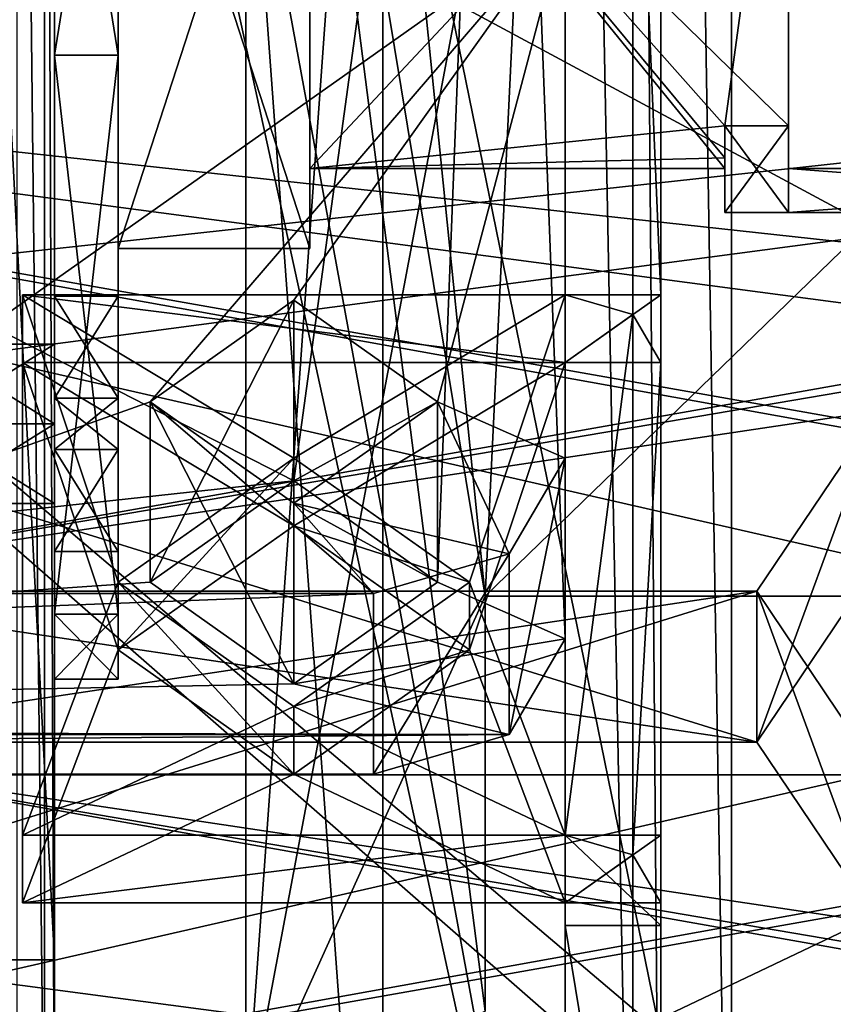
# Model space of a CAD drawing. Units: millimetres. Extents: x -103 to 202, y -96 to 274.
# Drawn here: x 31 to 44, y -63 to -47 of the extents above; entities that cross this region are included whole.
import ezdxf

# ---------------------------------------------------------------- set-up
doc = ezdxf.new("R2010")
doc.units = ezdxf.units.MM
doc.header["$LTSCALE"] = 33.374815
for name, color, linetype in [('5468', 7, 'CONTINUOUS'), ('5469', 7, 'CONTINUOUS'), ('5489', 7, 'CONTINUOUS'), ('5503', 7, 'CONTINUOUS'), ('5504', 7, 'CONTINUOUS'), ('5944', 7, 'CONTINUOUS'), ('5945', 7, 'CONTINUOUS'), ('6512', 7, 'CONTINUOUS'), ('6513', 7, 'CONTINUOUS'), ('6545', 7, 'CONTINUOUS'), ('6546', 7, 'CONTINUOUS'), ('6548', 7, 'CONTINUOUS'), ('6550', 7, 'CONTINUOUS'), ('6558', 7, 'CONTINUOUS'), ('6559', 7, 'CONTINUOUS'), ('6560', 7, 'CONTINUOUS'), ('6561', 7, 'CONTINUOUS'), ('6562', 7, 'CONTINUOUS'), ('6563', 7, 'CONTINUOUS'), ('6564', 7, 'CONTINUOUS'), ('6576', 7, 'CONTINUOUS'), ('6577', 7, 'CONTINUOUS'), ('6589', 7, 'CONTINUOUS'), ('6595', 7, 'CONTINUOUS'), ('6596', 7, 'CONTINUOUS'), ('6597', 7, 'CONTINUOUS'), ('7093', 7, 'CONTINUOUS'), ('7094', 7, 'CONTINUOUS'), ('7097', 7, 'CONTINUOUS'), ('7098', 7, 'CONTINUOUS'), ('7105', 7, 'CONTINUOUS'), ('7112', 7, 'CONTINUOUS'), ('7113', 7, 'CONTINUOUS'), ('7123', 7, 'CONTINUOUS'), ('7124', 7, 'CONTINUOUS'), ('718', 7, 'CONTINUOUS'), ('719', 7, 'CONTINUOUS'), ('7397', 7, 'CONTINUOUS'), ('7478', 7, 'CONTINUOUS'), ('748', 7, 'CONTINUOUS'), ('7488', 7, 'CONTINUOUS'), ('7497', 7, 'CONTINUOUS'), ('7509', 7, 'CONTINUOUS'), ('755', 7, 'CONTINUOUS'), ('756', 7, 'CONTINUOUS'), ('8144', 7, 'CONTINUOUS'), ('8146', 7, 'CONTINUOUS'), ('8196', 7, 'CONTINUOUS'), ('8197', 7, 'CONTINUOUS'), ('838', 7, 'CONTINUOUS'), ('839', 7, 'CONTINUOUS'), ('852', 7, 'CONTINUOUS'), ('853', 7, 'CONTINUOUS'), ('864', 7, 'CONTINUOUS'), ('875', 7, 'CONTINUOUS'), ('880', 7, 'CONTINUOUS'), ('881', 7, 'CONTINUOUS'), ('882', 7, 'CONTINUOUS'), ('883', 7, 'CONTINUOUS'), ('884', 7, 'CONTINUOUS'), ('885', 7, 'CONTINUOUS'), ('886', 7, 'CONTINUOUS'), ('887', 7, 'CONTINUOUS'), ('888', 7, 'CONTINUOUS'), ('889', 7, 'CONTINUOUS'), ('890', 7, 'CONTINUOUS'), ('891', 7, 'CONTINUOUS'), ('892', 7, 'CONTINUOUS'), ('896', 7, 'CONTINUOUS'), ('899', 7, 'CONTINUOUS'), ('900', 7, 'CONTINUOUS'), ('901', 7, 'CONTINUOUS'), ('902', 7, 'CONTINUOUS'), ('906', 7, 'CONTINUOUS'), ('908', 7, 'CONTINUOUS'), ('913', 7, 'CONTINUOUS'), ('914', 7, 'CONTINUOUS'), ('915', 7, 'CONTINUOUS'), ('916', 7, 'CONTINUOUS')]:
    doc.layers.add(name, color=color, linetype=linetype)

msp = doc.modelspace()

# ---------------------------------------------------------------- linework, layer by layer
at = {"layer": '5468', "color": 7, "linetype": 'Continuous'}
for points in [[(13.036, -72, -66.639), (37.147, -72, -69.579), (13.036, 258, -66.639), (13.036, -72, -66.639)], [(37.147, -72, -69.579), (37.147, 258, -69.579), (13.036, 258, -66.639), (37.147, -72, -69.579)]]:
    msp.add_3dface(points, dxfattribs=at)
at = {"layer": '5469', "color": 7, "linetype": 'Continuous'}
for points in [[(19.429, -72, -71.245), (19.429, 258, -71.245), (49.5, 258, -73.457), (19.429, -72, -71.245)], [(49.5, -72, -73.457), (19.429, -72, -71.245), (49.5, 258, -73.457), (49.5, -72, -73.457)]]:
    msp.add_3dface(points, dxfattribs=at)
at = {"layer": '5489', "color": 7, "linetype": 'Continuous'}
for points in [[(37.147, -72, -69.579), (42.608, -72, -68.343), (37.147, 258, -69.579), (37.147, -72, -69.579)], [(42.608, -72, -68.343), (42.608, 258, -68.343), (37.147, 258, -69.579), (42.608, -72, -68.343)], [(42.608, -72, -68.343), (46.549, -72, -64.365), (42.608, 258, -68.343), (42.608, -72, -68.343)], [(46.549, -72, -64.365), (46.549, 258, -64.365), (42.608, 258, -68.343), (46.549, -72, -64.365)]]:
    msp.add_3dface(points, dxfattribs=at)
at = {"layer": '5503', "color": 7, "linetype": 'Continuous'}
for points in [[(-3.99, -70.5, 118.375), (-23.99, 258, 118.375), (43.01, -70.5, 118.375), (-3.99, -70.5, 118.375)], [(43.01, -70.5, 118.375), (-23.99, 258, 118.375), (54.51, -70.5, 118.375), (43.01, -70.5, 118.375)], [(54.51, -70.5, 118.375), (-23.99, 258, 118.375), (7.41, 167, 118.375), (54.51, -70.5, 118.375)], [(103.01, -70.5, 118.375), (54.51, -70.5, 118.375), (7.41, 167, 118.375), (103.01, -70.5, 118.375)], [(103.01, -70.5, 118.375), (7.41, 167, 118.375), (9.51, 164.9, 118.375), (103.01, -70.5, 118.375)], [(123.01, -72, 118.375), (103.01, -70.5, 118.375), (9.51, 164.9, 118.375), (123.01, -72, 118.375)], [(123.01, -72, 118.375), (9.51, 164.9, 118.375), (89.51, 164.9, 118.375), (123.01, -72, 118.375)]]:
    msp.add_3dface(points, dxfattribs=at)
at = {"layer": '5504', "color": 7, "linetype": 'Continuous'}
for points in [[(123.01, 258, 119.875), (43.01, -70.5, 119.875), (54.51, -70.5, 119.875), (123.01, 258, 119.875)], [(43.01, -70.5, 119.875), (123.01, 258, 119.875), (91.61, 167, 119.875), (43.01, -70.5, 119.875)], [(-3.99, -70.5, 119.875), (43.01, -70.5, 119.875), (91.61, 167, 119.875), (-3.99, -70.5, 119.875)], [(-3.99, -70.5, 119.875), (91.61, 167, 119.875), (89.51, 164.9, 119.875), (-3.99, -70.5, 119.875)], [(-23.99, -72, 119.875), (-3.99, -70.5, 119.875), (89.51, 164.9, 119.875), (-23.99, -72, 119.875)], [(9.51, 164.9, 119.875), (-23.99, -72, 119.875), (89.51, 164.9, 119.875), (9.51, 164.9, 119.875)]]:
    msp.add_3dface(points, dxfattribs=at)
at = {"layer": '5944', "color": 7, "linetype": 'Continuous'}
for points in [[(50.3, -72, -46.5), (-28.8, -72, -46.5), (-5, -23.6, -46.5), (50.3, -72, -46.5)], [(50.3, -70.5, -46.5), (50.3, -72, -46.5), (-5, -23.6, -46.5), (50.3, -70.5, -46.5)], [(82.1, -70.5, -46.5), (50.3, -70.5, -46.5), (-5, -23.6, -46.5), (82.1, -70.5, -46.5)], [(127.8, -72, -46.5), (82.1, -70.5, -46.5), (-5, -23.6, -46.5), (127.8, -72, -46.5)], [(127.8, -72, -46.5), (-5, -23.6, -46.5), (70, -23.6, -46.5), (127.8, -72, -46.5)]]:
    msp.add_3dface(points, dxfattribs=at)
at = {"layer": '5945', "color": 7, "linetype": 'Continuous'}
for points in [[(-28.8, -72, -45), (50.3, -70.5, -45), (70, -23.6, -45), (-28.8, -72, -45)], [(-5, -23.6, -45), (-28.8, -72, -45), (70, -23.6, -45), (-5, -23.6, -45)]]:
    msp.add_3dface(points, dxfattribs=at)
at = {"layer": '6512', "color": 7, "linetype": 'Continuous'}
for points in [[(28, -15.5, 107), (-7, -70.5, 107), (40, -70.5, 107), (28, -15.5, 107)], [(30, -16.121, 107), (28, -15.5, 107), (40, -70.5, 107), (30, -16.121, 107)], [(40, -16.121, 107), (30, -16.121, 107), (40, -70.5, 107), (40, -16.121, 107)]]:
    msp.add_3dface(points, dxfattribs=at)
at = {"layer": '6513', "color": 7, "linetype": 'Continuous'}
for points in [[(40, -16.121, 105.5), (40, -70.5, 105.5), (-7, -70.5, 105.5), (40, -16.121, 105.5)], [(30, -16.121, 105.5), (40, -16.121, 105.5), (-7, -70.5, 105.5), (30, -16.121, 105.5)]]:
    msp.add_3dface(points, dxfattribs=at)
at = {"layer": '6545', "color": 7, "linetype": 'Continuous'}
for points in [[(41.5, -70.5, 105.5), (41.5, -70.5, 47), (41.5, -16.121, 105.5), (41.5, -70.5, 105.5)], [(41.5, -16.121, 105.5), (41.5, -70.5, 47), (41.5, -16.121, 92.237), (41.5, -16.121, 105.5)], [(41.5, -16.121, 92.237), (41.5, -70.5, 47), (41.5, -52.537, 57.942), (41.5, -16.121, 92.237)], [(41.5, -51.477, 56.881), (41.5, -16.121, 92.237), (41.5, -52.537, 57.942), (41.5, -51.477, 56.881)], [(41.5, -52.537, 57.942), (41.5, -70.5, 47), (41.5, -61.004, 49.475), (41.5, -52.537, 57.942)], [(41.5, -61.004, 49.475), (41.5, -70.5, 47), (41.5, -59.944, 48.414), (41.5, -61.004, 49.475)], [(41.5, -59.944, 48.414), (41.5, -70.5, 47), (41.5, -61.358, 47), (41.5, -59.944, 48.414)]]:
    msp.add_3dface(points, dxfattribs=at)
at = {"layer": '6546', "color": 7, "linetype": 'Continuous'}
for points in [[(40, -51.477, 56.881), (40, -52.537, 57.942), (40, -16.121, 92.237), (40, -51.477, 56.881)], [(40, -16.121, 92.237), (40, -52.537, 57.942), (40, -70.5, 105.5), (40, -16.121, 92.237)], [(40, -16.121, 105.5), (40, -16.121, 92.237), (40, -70.5, 105.5), (40, -16.121, 105.5)], [(40, -70.5, 105.5), (40, -52.537, 57.942), (40, -61.004, 49.475), (40, -70.5, 105.5)], [(40, -59.944, 48.414), (40, -61.358, 47), (40, -61.004, 49.475), (40, -59.944, 48.414)], [(40, -61.358, 47), (40, -70.5, 105.5), (40, -61.004, 49.475), (40, -61.358, 47)], [(40, -70.5, 47), (40, -70.5, 105.5), (40, -61.358, 47), (40, -70.5, 47)]]:
    msp.add_3dface(points, dxfattribs=at)
at = {"layer": '6548', "color": 7, "linetype": 'Continuous'}
for points in [[(41.5, -61.358, 47), (41.5, -70.5, 47), (40, -61.358, 47), (41.5, -61.358, 47)], [(41.5, -70.5, 47), (40, -70.5, 47), (40, -61.358, 47), (41.5, -70.5, 47)]]:
    msp.add_3dface(points, dxfattribs=at)
at = {"layer": '6550', "color": 7, "linetype": 'Continuous'}
for points in [[(41.5, -16.121, 92.237), (41.5, -51.477, 56.881), (40, -16.121, 92.237), (41.5, -16.121, 92.237)], [(41.5, -51.477, 56.881), (40, -51.477, 56.881), (40, -16.121, 92.237), (41.5, -51.477, 56.881)], [(41.5, -59.944, 48.414), (41.5, -61.358, 47), (40, -59.944, 48.414), (41.5, -59.944, 48.414)], [(41.5, -61.358, 47), (40, -61.358, 47), (40, -59.944, 48.414), (41.5, -61.358, 47)]]:
    msp.add_3dface(points, dxfattribs=at)
at = {"layer": '6558', "color": 7, "linetype": 'Continuous'}
for points in [[(41.5, -61.004, 49.475), (41.5, -59.944, 48.414), (40, -61.004, 49.475), (41.5, -61.004, 49.475)], [(41.5, -59.944, 48.414), (40, -59.944, 48.414), (40, -61.004, 49.475), (41.5, -59.944, 48.414)]]:
    msp.add_3dface(points, dxfattribs=at)
at = {"layer": '6559', "color": 7, "linetype": 'Continuous'}
for points in [[(41.5, -51.477, 56.881), (41.5, -52.537, 57.942), (40, -52.537, 57.942), (41.5, -51.477, 56.881)], [(41.5, -51.477, 56.881), (40, -52.537, 57.942), (40, -51.477, 56.881), (41.5, -51.477, 56.881)]]:
    msp.add_3dface(points, dxfattribs=at)
at = {"layer": '6560', "color": 7, "linetype": 'Continuous'}
for points in [[(31.5, -51.477, 56.881), (40, -51.477, 56.881), (35.75, -54.037, 54.321), (31.5, -51.477, 56.881)], [(31.5, -59.944, 48.414), (31.5, -51.477, 56.881), (33, -55.982, 52.376), (31.5, -59.944, 48.414)], [(31.5, -51.477, 56.881), (35.75, -54.037, 54.321), (33, -55.982, 52.376), (31.5, -51.477, 56.881)], [(35.75, -54.037, 54.321), (40, -51.477, 56.881), (38.5, -55.982, 52.376), (35.75, -54.037, 54.321)], [(40, -51.477, 56.881), (40, -59.944, 48.414), (38.5, -55.982, 52.376), (40, -51.477, 56.881)], [(35.75, -57.926, 50.431), (31.5, -59.944, 48.414), (33, -55.982, 52.376), (35.75, -57.926, 50.431)], [(38.5, -55.982, 52.376), (40, -59.944, 48.414), (35.75, -57.926, 50.431), (38.5, -55.982, 52.376)], [(40, -59.944, 48.414), (31.5, -59.944, 48.414), (35.75, -57.926, 50.431), (40, -59.944, 48.414)]]:
    msp.add_3dface(points, dxfattribs=at)
at = {"layer": '6561', "color": 7, "linetype": 'Continuous'}
for points in [[(40, -52.537, 57.942), (31.5, -52.537, 57.942), (35.75, -55.098, 55.381), (40, -52.537, 57.942)], [(31.5, -52.537, 57.942), (31.5, -61.004, 49.475), (33, -57.043, 53.437), (31.5, -52.537, 57.942)], [(35.75, -55.098, 55.381), (31.5, -52.537, 57.942), (33, -57.043, 53.437), (35.75, -55.098, 55.381)], [(40, -52.537, 57.942), (35.75, -55.098, 55.381), (38.5, -57.043, 53.437), (40, -52.537, 57.942)], [(40, -61.004, 49.475), (40, -52.537, 57.942), (38.5, -57.043, 53.437), (40, -61.004, 49.475)], [(33, -57.043, 53.437), (31.5, -61.004, 49.475), (35.75, -58.987, 51.492), (33, -57.043, 53.437)], [(35.75, -58.987, 51.492), (40, -61.004, 49.475), (38.5, -57.043, 53.437), (35.75, -58.987, 51.492)], [(31.5, -61.004, 49.475), (40, -61.004, 49.475), (35.75, -58.987, 51.492), (31.5, -61.004, 49.475)]]:
    msp.add_3dface(points, dxfattribs=at)
at = {"layer": '6562', "color": 7, "linetype": 'Continuous'}
for points in [[(40, -59.944, 48.414), (40, -61.004, 49.475), (31.5, -61.004, 49.475), (40, -59.944, 48.414)], [(31.5, -59.944, 48.414), (40, -59.944, 48.414), (31.5, -61.004, 49.475), (31.5, -59.944, 48.414)]]:
    msp.add_3dface(points, dxfattribs=at)
at = {"layer": '6563', "color": 7, "linetype": 'Continuous'}
for points in [[(40, -52.537, 57.942), (40, -51.477, 56.881), (31.5, -51.477, 56.881), (40, -52.537, 57.942)], [(40, -52.537, 57.942), (31.5, -51.477, 56.881), (31.5, -52.537, 57.942), (40, -52.537, 57.942)]]:
    msp.add_3dface(points, dxfattribs=at)
at = {"layer": '6564', "color": 7, "linetype": 'Continuous'}
for points in [[(31.5, -51.477, 56.881), (31.5, -59.944, 48.414), (31.5, -52.537, 57.942), (31.5, -51.477, 56.881)], [(31.5, -59.944, 48.414), (31.5, -61.004, 49.475), (31.5, -52.537, 57.942), (31.5, -59.944, 48.414)]]:
    msp.add_3dface(points, dxfattribs=at)
at = {"layer": '6576', "color": 7, "linetype": 'Continuous'}
for points in [[(33, -55.982, 52.376), (35.75, -54.037, 54.321), (33, -57.043, 53.437), (33, -55.982, 52.376)], [(35.75, -54.037, 54.321), (35.75, -55.098, 55.381), (33, -57.043, 53.437), (35.75, -54.037, 54.321)], [(35.75, -57.926, 50.431), (33, -55.982, 52.376), (35.75, -58.987, 51.492), (35.75, -57.926, 50.431)], [(33, -55.982, 52.376), (33, -57.043, 53.437), (35.75, -58.987, 51.492), (33, -55.982, 52.376)]]:
    msp.add_3dface(points, dxfattribs=at)
at = {"layer": '6577', "color": 7, "linetype": 'Continuous'}
for points in [[(35.75, -54.037, 54.321), (38.5, -55.982, 52.376), (35.75, -55.098, 55.381), (35.75, -54.037, 54.321)], [(35.75, -55.098, 55.381), (38.5, -55.982, 52.376), (38.5, -57.043, 53.437), (35.75, -55.098, 55.381)], [(38.5, -55.982, 52.376), (35.75, -57.926, 50.431), (38.5, -57.043, 53.437), (38.5, -55.982, 52.376)], [(35.75, -57.926, 50.431), (35.75, -58.987, 51.492), (38.5, -57.043, 53.437), (35.75, -57.926, 50.431)]]:
    msp.add_3dface(points, dxfattribs=at)
at = {"layer": '6589', "color": 7, "linetype": 'Continuous'}
for points in [[(40, -16.121, 107), (40, -70.5, 107), (41.061, -70.5, 106.561), (40, -16.121, 107)], [(40, -16.121, 107), (41.061, -70.5, 106.561), (41.061, -16.121, 106.561), (40, -16.121, 107)], [(41.5, -70.5, 105.5), (41.5, -16.121, 105.5), (41.061, -16.121, 106.561), (41.5, -70.5, 105.5)], [(41.061, -70.5, 106.561), (41.5, -70.5, 105.5), (41.061, -16.121, 106.561), (41.061, -70.5, 106.561)]]:
    msp.add_3dface(points, dxfattribs=at)
at = {"layer": '6595', "color": 7, "linetype": 'Continuous'}
for points in [[(40, -59.944, 48.414), (40, -51.477, 56.881), (41.061, -51.787, 57.192), (40, -59.944, 48.414)], [(41.061, -60.254, 48.725), (40, -59.944, 48.414), (41.061, -51.787, 57.192), (41.061, -60.254, 48.725)], [(41.5, -52.537, 57.942), (41.061, -60.254, 48.725), (41.061, -51.787, 57.192), (41.5, -52.537, 57.942)], [(41.5, -52.537, 57.942), (41.5, -61.004, 49.475), (41.061, -60.254, 48.725), (41.5, -52.537, 57.942)]]:
    msp.add_3dface(points, dxfattribs=at)
at = {"layer": '6596', "color": 7, "linetype": 'Continuous'}
for points in [[(40, -61.004, 49.475), (40, -59.944, 48.414), (41.061, -60.254, 48.725), (40, -61.004, 49.475)], [(41.5, -61.004, 49.475), (40, -61.004, 49.475), (41.061, -60.254, 48.725), (41.5, -61.004, 49.475)]]:
    msp.add_3dface(points, dxfattribs=at)
at = {"layer": '6597', "color": 7, "linetype": 'Continuous'}
for points in [[(40, -51.477, 56.881), (40, -52.537, 57.942), (41.061, -51.787, 57.192), (40, -51.477, 56.881)], [(40, -52.537, 57.942), (41.5, -52.537, 57.942), (41.061, -51.787, 57.192), (40, -52.537, 57.942)]]:
    msp.add_3dface(points, dxfattribs=at)
at = {"layer": '7093', "color": 7, "linetype": 'Continuous'}
for points in [[(40, -4.54, 103.818), (39, -30.703, 77.655), (40, -56.866, 51.492), (40, -4.54, 103.818)], [(39, -30.703, 77.655), (27.577, -50.203, 58.155), (35.75, -54.391, 53.967), (39, -30.703, 77.655)], [(38, -55.982, 52.376), (39, -30.703, 77.655), (35.75, -54.391, 53.967), (38, -55.982, 52.376)], [(39, -30.703, 77.655), (38, -55.982, 52.376), (40, -56.866, 51.492), (39, -30.703, 77.655)], [(27.577, -50.203, 58.155), (0, -58.28, 50.078), (35.75, -54.391, 53.967), (27.577, -50.203, 58.155)], [(35.75, -54.391, 53.967), (0, -58.28, 50.078), (33.5, -55.982, 52.376), (35.75, -54.391, 53.967)], [(33.5, -55.982, 52.376), (0, -58.28, 50.078), (35.75, -57.573, 50.785), (33.5, -55.982, 52.376)], [(38, -55.982, 52.376), (35.75, -57.573, 50.785), (40, -56.866, 51.492), (38, -55.982, 52.376)], [(40, -56.866, 51.492), (35.75, -57.573, 50.785), (39.122, -58.366, 49.992), (40, -56.866, 51.492)], [(35.75, -57.573, 50.785), (0, -58.28, 50.078), (39.122, -58.366, 49.992), (35.75, -57.573, 50.785)], [(39.122, -58.366, 49.992), (0, -58.28, 50.078), (-39.121, -58.366, 49.992), (39.122, -58.366, 49.992)], [(-37, -58.987, 49.371), (39.122, -58.366, 49.992), (-39.121, -58.366, 49.992), (-37, -58.987, 49.371)], [(37, -58.987, 49.371), (39.122, -58.366, 49.992), (-37, -58.987, 49.371), (37, -58.987, 49.371)]]:
    msp.add_3dface(points, dxfattribs=at)
at = {"layer": '7094', "color": 7, "linetype": 'Continuous'}
msp.add_3dface([(27.577, -50.203, 58.155), (39, -30.703, 77.655), (28.59, -33.055, 42.493), (27.577, -50.203, 58.155)], dxfattribs=at)
at = {"layer": '7097', "color": 7, "linetype": 'Continuous'}
for points in [[(37, -58.987, 49.371), (-37, -58.987, 49.371), (37, -56.159, 46.542), (37, -58.987, 49.371)], [(37, -56.159, 46.542), (-37, -58.987, 49.371), (25.054, -56.159, 46.542), (37, -56.159, 46.542)]]:
    msp.add_3dface(points, dxfattribs=at)
at = {"layer": '7098', "color": 7, "linetype": 'Continuous'}
for points in [[(40, -4.54, 103.818), (40, -56.866, 51.492), (40, -1.711, 100.99), (40, -4.54, 103.818)], [(40, -1.711, 100.99), (40, -56.866, 51.492), (40, -10.833, 91.868), (40, -1.711, 100.99)], [(40, -56.866, 51.492), (40, -45.59, 57.111), (40, -10.833, 91.868), (40, -56.866, 51.492)], [(40, -45.59, 57.111), (40, -56.866, 51.492), (40, -54.037, 48.664), (40, -45.59, 57.111)]]:
    msp.add_3dface(points, dxfattribs=at)
at = {"layer": '7105', "color": 7, "linetype": 'Continuous'}
for points in [[(40, -54.037, 48.664), (39.122, -58.366, 49.992), (39.121, -55.537, 47.164), (40, -54.037, 48.664)], [(40, -56.866, 51.492), (39.122, -58.366, 49.992), (40, -54.037, 48.664), (40, -56.866, 51.492)], [(39.122, -58.366, 49.992), (37, -58.987, 49.371), (39.121, -55.537, 47.164), (39.122, -58.366, 49.992)], [(37, -58.987, 49.371), (37, -56.159, 46.542), (39.121, -55.537, 47.164), (37, -58.987, 49.371)]]:
    msp.add_3dface(points, dxfattribs=at)
at = {"layer": '7112', "color": 7, "linetype": 'Continuous'}
for points in [[(35.75, -54.391, 53.967), (33.5, -55.982, 52.376), (35.75, -51.563, 51.138), (35.75, -54.391, 53.967)], [(35.75, -51.563, 51.138), (33.5, -55.982, 52.376), (33.5, -53.153, 49.548), (35.75, -51.563, 51.138)], [(38, -53.153, 49.548), (35.75, -54.391, 53.967), (35.75, -51.563, 51.138), (38, -53.153, 49.548)], [(38, -55.982, 52.376), (35.75, -54.391, 53.967), (38, -53.153, 49.548), (38, -55.982, 52.376)]]:
    msp.add_3dface(points, dxfattribs=at)
at = {"layer": '7113', "color": 7, "linetype": 'Continuous'}
for points in [[(33.5, -55.982, 52.376), (35.75, -57.573, 50.785), (33.5, -53.153, 49.548), (33.5, -55.982, 52.376)], [(33.5, -53.153, 49.548), (35.75, -57.573, 50.785), (35.75, -54.744, 47.957), (33.5, -53.153, 49.548)], [(38, -55.982, 52.376), (38, -53.153, 49.548), (35.75, -54.744, 47.957), (38, -55.982, 52.376)], [(35.75, -57.573, 50.785), (38, -55.982, 52.376), (35.75, -54.744, 47.957), (35.75, -57.573, 50.785)]]:
    msp.add_3dface(points, dxfattribs=at)
at = {"layer": '7123', "color": 7, "linetype": 'Continuous'}
for points in [[(25.054, -56.159, 46.542), (25.054, -44.138, 34.522), (40, -33.569, 45.09), (25.054, -56.159, 46.542)], [(25.054, -56.159, 46.542), (40, -33.569, 45.09), (40, -45.59, 57.111), (25.054, -56.159, 46.542)]]:
    msp.add_3dface(points, dxfattribs=at)
at = {"layer": '7124', "color": 7, "linetype": 'Continuous'}
for points in [[(25.054, -56.159, 46.542), (40, -45.59, 57.111), (33.5, -53.153, 49.548), (25.054, -56.159, 46.542)], [(40, -45.59, 57.111), (35.75, -51.563, 51.138), (33.5, -53.153, 49.548), (40, -45.59, 57.111)], [(40, -45.59, 57.111), (38, -53.153, 49.548), (35.75, -51.563, 51.138), (40, -45.59, 57.111)], [(40, -45.59, 57.111), (40, -54.037, 48.664), (38, -53.153, 49.548), (40, -45.59, 57.111)], [(37, -56.159, 46.542), (25.054, -56.159, 46.542), (33.5, -53.153, 49.548), (37, -56.159, 46.542)], [(37, -56.159, 46.542), (33.5, -53.153, 49.548), (35.75, -54.744, 47.957), (37, -56.159, 46.542)], [(35.75, -54.744, 47.957), (38, -53.153, 49.548), (39.121, -55.537, 47.164), (35.75, -54.744, 47.957)], [(38, -53.153, 49.548), (40, -54.037, 48.664), (39.121, -55.537, 47.164), (38, -53.153, 49.548)], [(37, -56.159, 46.542), (35.75, -54.744, 47.957), (39.121, -55.537, 47.164), (37, -56.159, 46.542)]]:
    msp.add_3dface(points, dxfattribs=at)
at = {"layer": '718', "color": 7, "linetype": 'Continuous'}
for points in [[(36.9, -38, -9), (38.75, -56.2, -9), (35, -33.5, -9), (36.9, -38, -9)], [(38.75, -56.2, -9), (38.75, -62.7, -9), (35, -33.5, -9), (38.75, -56.2, -9)], [(35, -33.5, -9), (38.75, -62.7, -9), (35, -64.5, -9), (35, -33.5, -9)], [(36.9, -38, -9), (39.5, -40.6, -9), (53.25, -56.2, -9), (36.9, -38, -9)], [(36.9, -38, -9), (53.25, -56.2, -9), (38.75, -56.2, -9), (36.9, -38, -9)], [(53.25, -56.2, -9), (39.5, -40.6, -9), (57, -38.5, -9), (53.25, -56.2, -9)]]:
    msp.add_3dface(points, dxfattribs=at)
at = {"layer": '719', "color": 7, "linetype": 'Continuous'}
for points in [[(35, -64.5, -7.5), (36.9, -38, -7.5), (35, -33.5, -7.5), (35, -64.5, -7.5)], [(39.5, -40.6, -7.5), (36.9, -38, -7.5), (35, -64.5, -7.5), (39.5, -40.6, -7.5)], [(57, -38.5, -7.5), (39.5, -40.6, -7.5), (38.75, -56.2, -7.5), (57, -38.5, -7.5)], [(53.25, -56.2, -7.5), (57, -38.5, -7.5), (38.75, -56.2, -7.5), (53.25, -56.2, -7.5)], [(39.5, -40.6, -7.5), (35, -64.5, -7.5), (38.75, -56.2, -7.5), (39.5, -40.6, -7.5)], [(38.75, -56.2, -7.5), (35, -64.5, -7.5), (38.75, -62.7, -7.5), (38.75, -56.2, -7.5)]]:
    msp.add_3dface(points, dxfattribs=at)
at = {"layer": '7397', "color": 7, "linetype": 'Continuous'}
for points in [[(-27.359, -59, 125.99), (126.359, -59, 125.99), (-27.359, -59, 123.89), (-27.359, -59, 125.99)], [(-27.359, -59, 123.89), (126.359, -59, 125.99), (-22.633, -59, 123.89), (-27.359, -59, 123.89)], [(-22.633, -59, 123.89), (126.359, -59, 125.99), (-21.595, -59, 123.599), (-22.633, -59, 123.89)], [(-21.595, -59, 123.599), (126.359, -59, 125.99), (-20.861, -59, 122.815), (-21.595, -59, 123.599)], [(-20.861, -59, 122.815), (126.359, -59, 125.99), (-20.125, -59, 122.03), (-20.861, -59, 122.815)], [(-20.125, -59, 122.03), (126.359, -59, 125.99), (-19.089, -59, 121.74), (-20.125, -59, 122.03)], [(126.359, -59, 125.99), (120.595, -59, 123.599), (-19.089, -59, 121.74), (126.359, -59, 125.99)], [(-19.089, -59, 121.74), (120.595, -59, 123.599), (118.089, -59, 121.74), (-19.089, -59, 121.74)], [(49.5, -59, -77.321), (17.838, -59, -74.914), (49.5, -59, -75.222), (49.5, -59, -77.321)], [(49.5, -59, -75.222), (17.838, -59, -74.914), (18.704, -59, -72.921), (49.5, -59, -75.222)]]:
    msp.add_3dface(points, dxfattribs=at)
at = {"layer": '7478', "color": 7, "linetype": 'Continuous'}
for points in [[(17.838, -59, -74.914), (49.5, -59, -77.321), (18.161, -73.939, -74.171), (17.838, -59, -74.914)], [(18.161, -73.939, -74.171), (49.5, -59, -77.321), (49.5, -73.939, -76.539), (18.161, -73.939, -74.171)]]:
    msp.add_3dface(points, dxfattribs=at)
at = {"layer": '748', "color": 7, "linetype": 'Continuous'}
for points in [[(38.75, -56.2, -9), (53.25, -56.2, -9), (38.75, -56.2, -7.5), (38.75, -56.2, -9)], [(53.25, -56.2, -9), (53.25, -56.2, -7.5), (38.75, -56.2, -7.5), (53.25, -56.2, -9)]]:
    msp.add_3dface(points, dxfattribs=at)
at = {"layer": '7488', "color": 7, "linetype": 'Continuous'}
for points in [[(126.359, -59, 125.99), (-27.359, -59, 125.99), (126.359, -73.939, 125.207), (126.359, -59, 125.99)], [(126.359, -73.939, 125.207), (-27.359, -59, 125.99), (-27.359, -73.939, 125.207), (126.359, -73.939, 125.207)]]:
    msp.add_3dface(points, dxfattribs=at)
at = {"layer": '7497', "color": 7, "linetype": 'Continuous'}
for points in [[(19.016, -73.5, -72.2), (49.5, -73.5, -74.462), (18.704, -59, -72.921), (19.016, -73.5, -72.2)], [(49.5, -73.5, -74.462), (49.5, -59, -75.222), (18.704, -59, -72.921), (49.5, -73.5, -74.462)]]:
    msp.add_3dface(points, dxfattribs=at)
at = {"layer": '7509', "color": 7, "linetype": 'Continuous'}
for points in [[(118.849, -73.5, 120.98), (-19.849, -73.5, 120.98), (118.089, -59, 121.74), (118.849, -73.5, 120.98)], [(-19.849, -73.5, 120.98), (-19.089, -59, 121.74), (118.089, -59, 121.74), (-19.849, -73.5, 120.98)]]:
    msp.add_3dface(points, dxfattribs=at)
at = {"layer": '755', "color": 7, "linetype": 'Continuous'}
for points in [[(38.75, -62.7, -9), (38.75, -56.2, -9), (38.75, -62.7, -7.5), (38.75, -62.7, -9)], [(38.75, -56.2, -9), (38.75, -56.2, -7.5), (38.75, -62.7, -7.5), (38.75, -56.2, -9)]]:
    msp.add_3dface(points, dxfattribs=at)
at = {"layer": '756', "color": 7, "linetype": 'Continuous'}
for points in [[(35, -33.5, -9), (35, -64.5, -9), (35, -33.5, -7.5), (35, -33.5, -9)], [(35, -64.5, -9), (35, -64.5, -7.5), (35, -33.5, -7.5), (35, -64.5, -9)]]:
    msp.add_3dface(points, dxfattribs=at)
at = {"layer": '8144', "color": 7, "linetype": 'Continuous'}
for points in [[(95.608, -46.175, 172.386), (3.392, -46.175, 172.386), (79.5, -54.487, 161.747), (95.608, -46.175, 172.386)], [(49.5, -54.487, 161.747), (3.392, -46.175, 172.386), (44.906, -55.658, 160.249), (49.5, -54.487, 161.747)], [(3.392, -46.175, 172.386), (49.5, -54.487, 161.747), (73, -58.488, 156.626), (3.392, -46.175, 172.386)], [(44.906, -55.658, 160.249), (3.392, -46.175, 172.386), (43, -58.488, 156.626), (44.906, -55.658, 160.249)], [(43, -58.488, 156.626), (3.392, -46.175, 172.386), (24.094, -55.658, 160.249), (43, -58.488, 156.626)], [(79.5, -54.487, 161.747), (3.392, -46.175, 172.386), (74.906, -55.658, 160.249), (79.5, -54.487, 161.747)], [(74.906, -55.658, 160.249), (3.392, -46.175, 172.386), (73, -58.488, 156.626), (74.906, -55.658, 160.249)], [(26, -58.488, 156.626), (43, -58.488, 156.626), (24.094, -55.658, 160.249), (26, -58.488, 156.626)], [(95.608, -70.802, 140.865), (26, -58.488, 156.626), (24.094, -61.319, 153.003), (95.608, -70.802, 140.865)], [(95.608, -70.802, 140.865), (49.5, -62.49, 151.504), (26, -58.488, 156.626), (95.608, -70.802, 140.865)], [(44.906, -61.319, 153.003), (43, -58.488, 156.626), (26, -58.488, 156.626), (44.906, -61.319, 153.003)], [(49.5, -62.49, 151.504), (44.906, -61.319, 153.003), (26, -58.488, 156.626), (49.5, -62.49, 151.504)], [(19.5, -62.49, 151.504), (95.608, -70.802, 140.865), (24.094, -61.319, 153.003), (19.5, -62.49, 151.504)], [(3.392, -70.802, 140.865), (95.608, -70.802, 140.865), (19.5, -62.49, 151.504), (3.392, -70.802, 140.865)]]:
    msp.add_3dface(points, dxfattribs=at)
at = {"layer": '8146', "color": 7, "linetype": 'Continuous'}
for points in [[(3.392, -43.811, 170.539), (95.608, -43.811, 170.539), (19.5, -52.123, 159.9), (3.392, -43.811, 170.539)], [(19.5, -52.123, 159.9), (95.608, -43.811, 170.539), (24.094, -53.294, 158.402), (19.5, -52.123, 159.9)], [(95.608, -43.811, 170.539), (26, -56.124, 154.779), (24.094, -53.294, 158.402), (95.608, -43.811, 170.539)], [(26, -56.124, 154.779), (95.608, -43.811, 170.539), (49.5, -52.123, 159.9), (26, -56.124, 154.779)], [(44.906, -53.294, 158.402), (26, -56.124, 154.779), (49.5, -52.123, 159.9), (44.906, -53.294, 158.402)], [(43, -56.124, 154.779), (26, -56.124, 154.779), (44.906, -53.294, 158.402), (43, -56.124, 154.779)], [(3.392, -68.438, 139.018), (24.094, -58.955, 151.156), (43, -56.124, 154.779), (3.392, -68.438, 139.018)], [(74.906, -58.955, 151.156), (3.392, -68.438, 139.018), (73, -56.124, 154.779), (74.906, -58.955, 151.156)], [(73, -56.124, 154.779), (3.392, -68.438, 139.018), (49.5, -60.126, 149.657), (73, -56.124, 154.779)], [(44.906, -58.955, 151.156), (3.392, -68.438, 139.018), (43, -56.124, 154.779), (44.906, -58.955, 151.156)], [(24.094, -58.955, 151.156), (26, -56.124, 154.779), (43, -56.124, 154.779), (24.094, -58.955, 151.156)], [(79.5, -60.126, 149.657), (3.392, -68.438, 139.018), (74.906, -58.955, 151.156), (79.5, -60.126, 149.657)], [(49.5, -60.126, 149.657), (3.392, -68.438, 139.018), (44.906, -58.955, 151.156), (49.5, -60.126, 149.657)], [(95.608, -68.438, 139.018), (3.392, -68.438, 139.018), (79.5, -60.126, 149.657), (95.608, -68.438, 139.018)]]:
    msp.add_3dface(points, dxfattribs=at)
at = {"layer": '8196', "color": 7, "linetype": 'Continuous'}
for points in [[(44.906, -55.658, 160.249), (43, -58.488, 156.626), (44.906, -53.294, 158.402), (44.906, -55.658, 160.249)], [(43, -58.488, 156.626), (43, -56.124, 154.779), (44.906, -53.294, 158.402), (43, -58.488, 156.626)]]:
    msp.add_3dface(points, dxfattribs=at)
at = {"layer": '8197', "color": 7, "linetype": 'Continuous'}
for points in [[(43, -58.488, 156.626), (44.906, -61.319, 153.003), (43, -56.124, 154.779), (43, -58.488, 156.626)], [(44.906, -61.319, 153.003), (44.906, -58.955, 151.156), (43, -56.124, 154.779), (44.906, -61.319, 153.003)]]:
    msp.add_3dface(points, dxfattribs=at)
at = {"layer": '838', "color": 7, "linetype": 'Continuous'}
for points in [[(32, -53.5, -23.75), (32, -41.5, -20.5), (32, -23.5, -11), (32, -53.5, -23.75)], [(32, -23.5, -34.5), (32, -41.5, -29.5), (32, -61.9, -34.5), (32, -23.5, -34.5)], [(32, -53.5, -23.75), (32, -23.5, -11), (32, -24.9, -11), (32, -53.5, -23.75)], [(32, -24.9, 11), (32, -23.5, 23), (32, -65.584, 11.311), (32, -24.9, 11)], [(32, -23.5, 23), (32, -25.5, 23), (32, -65.584, 11.311), (32, -23.5, 23)], [(32, -53.5, -23.75), (32, -24.9, -11), (32, -64.9, 9.432), (32, -53.5, -23.75)], [(32, -24.9, -11), (32, -24.9, 11), (32, -64.9, 9.432), (32, -24.9, -11)], [(32, -64.9, 9.432), (32, -24.9, 11), (32, -65.584, 11.311), (32, -64.9, 9.432)], [(32, -25.5, 23), (32, -25.5, 23.772), (32, -65.584, 11.311), (32, -25.5, 23)], [(32, -65.584, 11.311), (32, -25.5, 23.772), (32, -26.184, 25.651), (32, -65.584, 11.311)], [(32, -46, -25), (32, -41.5, -20.5), (32, -52.25, -25), (32, -46, -25)], [(32, -41.5, -20.5), (32, -53.5, -23.75), (32, -52.25, -25), (32, -41.5, -20.5)], [(32, -41.5, -29.5), (32, -46, -25), (32, -53.5, -26.25), (32, -41.5, -29.5)], [(32, -41.5, -29.5), (32, -53.5, -26.25), (32, -64.9, -31.5), (32, -41.5, -29.5)], [(32, -41.5, -29.5), (32, -64.9, -31.5), (32, -64.021, -33.621), (32, -41.5, -29.5)], [(32, -61.9, -34.5), (32, -41.5, -29.5), (32, -64.021, -33.621), (32, -61.9, -34.5)], [(32, -46, -25), (32, -52.25, -25), (32, -53.5, -26.25), (32, -46, -25)], [(32, -54.75, -25), (32, -53.5, -23.75), (32, -64.9, -31.5), (32, -54.75, -25)], [(32, -64.9, -31.5), (32, -53.5, -23.75), (32, -64.9, 9.432), (32, -64.9, -31.5)], [(32, -53.5, -26.25), (32, -54.75, -25), (32, -64.9, -31.5), (32, -53.5, -26.25)]]:
    msp.add_3dface(points, dxfattribs=at)
at = {"layer": '839', "color": 7, "linetype": 'Continuous'}
for points in [[(30, -61.9, -34.5), (30, -23.5, -34.5), (32, -61.9, -34.5), (30, -61.9, -34.5)], [(30, -23.5, -34.5), (32, -23.5, -34.5), (32, -61.9, -34.5), (30, -23.5, -34.5)]]:
    msp.add_3dface(points, dxfattribs=at)
at = {"layer": '852', "color": 7, "linetype": 'Continuous'}
for points in [[(30, -52.25, -25), (30, -53.5, -26.25), (32, -52.25, -25), (30, -52.25, -25)], [(32, -52.25, -25), (30, -53.5, -26.25), (32, -53.5, -26.25), (32, -52.25, -25)], [(30, -53.5, -23.75), (30, -52.25, -25), (32, -53.5, -23.75), (30, -53.5, -23.75)], [(32, -53.5, -23.75), (30, -52.25, -25), (32, -52.25, -25), (32, -53.5, -23.75)]]:
    msp.add_3dface(points, dxfattribs=at)
at = {"layer": '853', "color": 7, "linetype": 'Continuous'}
for points in [[(30, -53.5, -26.25), (30, -54.75, -25), (32, -53.5, -26.25), (30, -53.5, -26.25)], [(30, -54.75, -25), (30, -53.5, -23.75), (32, -54.75, -25), (30, -54.75, -25)], [(32, -53.5, -26.25), (30, -54.75, -25), (32, -54.75, -25), (32, -53.5, -26.25)], [(30, -53.5, -23.75), (32, -53.5, -23.75), (32, -54.75, -25), (30, -53.5, -23.75)]]:
    msp.add_3dface(points, dxfattribs=at)
at = {"layer": '864', "color": 7, "linetype": 'Continuous'}
for points in [[(32, -65.584, 11.311), (32, -26.184, 25.651), (31.848, -26.446, 26.371), (32, -65.584, 11.311)], [(31.848, -26.446, 26.371), (31.414, -26.668, 26.98), (31.848, -65.846, 12.03), (31.848, -26.446, 26.371)], [(32, -65.584, 11.311), (31.848, -26.446, 26.371), (31.848, -65.846, 12.03), (32, -65.584, 11.311)], [(31.414, -26.668, 26.98), (31.414, -66.068, 12.64), (31.848, -65.846, 12.03), (31.414, -26.668, 26.98)]]:
    msp.add_3dface(points, dxfattribs=at)
at = {"layer": '875', "color": 7, "linetype": 'Continuous'}
for points in [[(30, -64.021, -33.621), (30, -61.9, -34.5), (32, -64.021, -33.621), (30, -64.021, -33.621)], [(30, -61.9, -34.5), (32, -61.9, -34.5), (32, -64.021, -33.621), (30, -61.9, -34.5)]]:
    msp.add_3dface(points, dxfattribs=at)
at = {"layer": '880', "linetype": 'Continuous'}
for points in [[(43.5, -48.832, -28.2), (43.5, -41.5, -33), (43.5, -48.832, -21.8), (43.5, -48.832, -28.2)], [(43.5, -48.832, -21.8), (43.5, -41.5, -33), (43.5, -41.5, -17), (43.5, -48.832, -21.8)], [(43.5, -50.187, -28.2), (43.5, -48.832, -28.2), (43.5, -50.187, -28), (43.5, -50.187, -28.2)], [(43.5, -50.187, -28), (43.5, -48.832, -28.2), (43.5, -49.5, -28), (43.5, -50.187, -28)], [(43.5, -49.5, -28), (43.5, -48.832, -28.2), (43.5, -49.5, -22), (43.5, -49.5, -28)], [(43.5, -49.5, -22), (43.5, -48.832, -28.2), (43.5, -48.832, -21.8), (43.5, -49.5, -22)], [(43.5, -50.187, -21.8), (43.5, -49.5, -22), (43.5, -48.832, -21.8), (43.5, -50.187, -21.8)], [(43.5, -50.187, -22), (43.5, -49.5, -22), (43.5, -50.187, -21.8), (43.5, -50.187, -22)]]:
    msp.add_3dface(points, dxfattribs=at)
at = {"layer": '881', "linetype": 'Continuous'}
for points in [[(32, -47.722, -16.542), (32, -41.5, -14.5), (32, -47.722, -33.458), (32, -47.722, -16.542)], [(32, -47.722, -33.458), (32, -41.5, -14.5), (32, -41.5, -35.5), (32, -47.722, -33.458)], [(32, -56.481, -22.986), (32, -47.722, -16.542), (32, -55.5, -25), (32, -56.481, -22.986)], [(32, -47.722, -16.542), (32, -47.722, -33.458), (32, -51.5, -25), (32, -47.722, -16.542)], [(32, -55.5, -25), (32, -47.722, -16.542), (32, -53.9, -23.4), (32, -55.5, -25)], [(32, -53.9, -23.4), (32, -47.722, -16.542), (32, -53.1, -23.4), (32, -53.9, -23.4)], [(32, -53.1, -23.4), (32, -47.722, -16.542), (32, -51.5, -25), (32, -53.1, -23.4)], [(32, -47.722, -33.458), (32, -56.481, -27.014), (32, -53.1, -26.6), (32, -47.722, -33.458)], [(32, -51.5, -25), (32, -47.722, -33.458), (32, -53.1, -26.6), (32, -51.5, -25)], [(32, -56.481, -27.014), (32, -53.9, -26.6), (32, -53.1, -26.6), (32, -56.481, -27.014)], [(32, -53.9, -26.6), (32, -56.481, -27.014), (32, -55.5, -25), (32, -53.9, -26.6)], [(32, -56.481, -27.014), (32, -56.481, -22.986), (32, -55.5, -25), (32, -56.481, -27.014)], [(32, -57.5, -25), (32, -56.481, -22.986), (32, -56.481, -27.014), (32, -57.5, -25)]]:
    msp.add_3dface(points, dxfattribs=at)
at = {"layer": '882', "linetype": 'Continuous'}
for points in [[(43.5, -41.5, -33), (43.5, -48.832, -28.2), (36, -41.5, -33), (43.5, -41.5, -33)], [(36, -41.5, -33), (43.5, -48.832, -28.2), (42.5, -48.832, -28.2), (36, -41.5, -33)], [(36, -49.5, -25), (36, -41.5, -33), (42.5, -49.5, -25), (36, -49.5, -25)], [(42.5, -49.5, -25), (36, -41.5, -33), (42.5, -49.331, -26.635), (42.5, -49.5, -25)], [(42.5, -49.331, -26.635), (36, -41.5, -33), (42.5, -48.832, -28.2), (42.5, -49.331, -26.635)]]:
    msp.add_3dface(points, dxfattribs=at)
at = {"layer": '883', "linetype": 'Continuous'}
for points in [[(36, -49.5, -25), (43.5, -41.5, -17), (36, -41.5, -17), (36, -49.5, -25)], [(43.5, -41.5, -17), (36, -49.5, -25), (42.5, -48.832, -21.8), (43.5, -41.5, -17)], [(43.5, -48.832, -21.8), (43.5, -41.5, -17), (42.5, -48.832, -21.8), (43.5, -48.832, -21.8)], [(42.5, -48.832, -21.8), (36, -49.5, -25), (42.5, -49.331, -23.365), (42.5, -48.832, -21.8)], [(36, -49.5, -25), (42.5, -49.5, -25), (42.5, -49.331, -23.365), (36, -49.5, -25)]]:
    msp.add_3dface(points, dxfattribs=at)
at = {"layer": '884', "linetype": 'Continuous'}
for points in [[(36, -41.5, -33), (36, -49.5, -25), (36, -41.5, -34.25), (36, -41.5, -33)], [(36, -49.5, -25), (36, -41.5, -17), (36, -50.75, -25), (36, -49.5, -25)], [(36, -41.5, -34.25), (36, -49.5, -25), (36, -50.75, -25), (36, -41.5, -34.25)], [(36, -50.75, -25), (36, -41.5, -17), (36, -41.5, -15.75), (36, -50.75, -25)]]:
    msp.add_3dface(points, dxfattribs=at)
at = {"layer": '885', "linetype": 'Continuous'}
for points in [[(36, -41.5, -34.25), (36, -50.75, -25), (33, -41.5, -34.25), (36, -41.5, -34.25)], [(33, -41.5, -34.25), (36, -50.75, -25), (33, -50.75, -25), (33, -41.5, -34.25)]]:
    msp.add_3dface(points, dxfattribs=at)
at = {"layer": '886', "linetype": 'Continuous'}
for points in [[(36, -50.75, -25), (36, -41.5, -15.75), (33, -50.75, -25), (36, -50.75, -25)], [(33, -50.75, -25), (36, -41.5, -15.75), (33, -41.5, -15.75), (33, -50.75, -25)]]:
    msp.add_3dface(points, dxfattribs=at)
at = {"layer": '887', "linetype": 'Continuous'}
for points in [[(33, -41.5, -34.25), (33, -50.75, -25), (33, -41.5, -35.5), (33, -41.5, -34.25)], [(33, -50.75, -25), (33, -41.5, -15.75), (33, -47.722, -16.542), (33, -50.75, -25)], [(33, -41.5, -35.5), (33, -50.75, -25), (33, -47.722, -33.458), (33, -41.5, -35.5)], [(33, -47.722, -16.542), (33, -41.5, -15.75), (33, -41.5, -14.5), (33, -47.722, -16.542)], [(33, -47.722, -33.458), (33, -50.75, -25), (33, -51.5, -25), (33, -47.722, -33.458)], [(33, -50.75, -25), (33, -47.722, -16.542), (33, -53.1, -23.4), (33, -50.75, -25)], [(33, -56.481, -27.014), (33, -47.722, -33.458), (33, -55.5, -25), (33, -56.481, -27.014)], [(33, -53.9, -26.6), (33, -47.722, -33.458), (33, -53.1, -26.6), (33, -53.9, -26.6)], [(33, -47.722, -33.458), (33, -53.9, -26.6), (33, -55.5, -25), (33, -47.722, -33.458)], [(33, -53.1, -26.6), (33, -47.722, -33.458), (33, -51.5, -25), (33, -53.1, -26.6)], [(33, -47.722, -16.542), (33, -56.481, -22.986), (33, -53.1, -23.4), (33, -47.722, -16.542)], [(33, -51.5, -25), (33, -50.75, -25), (33, -53.1, -23.4), (33, -51.5, -25)], [(33, -53.1, -23.4), (33, -56.481, -22.986), (33, -53.9, -23.4), (33, -53.1, -23.4)], [(33, -53.9, -23.4), (33, -56.481, -22.986), (33, -55.5, -25), (33, -53.9, -23.4)], [(33, -56.481, -22.986), (33, -56.481, -27.014), (33, -55.5, -25), (33, -56.481, -22.986)], [(33, -57.5, -25), (33, -56.481, -27.014), (33, -56.481, -22.986), (33, -57.5, -25)]]:
    msp.add_3dface(points, dxfattribs=at)
at = {"layer": '888', "linetype": 'Continuous'}
for points in [[(32, -47.722, -33.458), (32, -41.5, -35.5), (33, -47.722, -33.458), (32, -47.722, -33.458)], [(32, -41.5, -35.5), (33, -41.5, -35.5), (33, -47.722, -33.458), (32, -41.5, -35.5)]]:
    msp.add_3dface(points, dxfattribs=at)
at = {"layer": '889', "linetype": 'Continuous'}
for points in [[(32, -56.481, -27.014), (32, -47.722, -33.458), (33, -56.481, -27.014), (32, -56.481, -27.014)], [(32, -47.722, -33.458), (33, -47.722, -33.458), (33, -56.481, -27.014), (32, -47.722, -33.458)]]:
    msp.add_3dface(points, dxfattribs=at)
at = {"layer": '890', "linetype": 'Continuous'}
for points in [[(32, -56.481, -22.986), (32, -57.5, -25), (33, -56.481, -22.986), (32, -56.481, -22.986)], [(32, -57.5, -25), (32, -56.481, -27.014), (33, -57.5, -25), (32, -57.5, -25)], [(32, -57.5, -25), (33, -57.5, -25), (33, -56.481, -22.986), (32, -57.5, -25)], [(32, -56.481, -27.014), (33, -56.481, -27.014), (33, -57.5, -25), (32, -56.481, -27.014)]]:
    msp.add_3dface(points, dxfattribs=at)
at = {"layer": '891', "linetype": 'Continuous'}
for points in [[(32, -47.722, -16.542), (32, -56.481, -22.986), (33, -47.722, -16.542), (32, -47.722, -16.542)], [(32, -56.481, -22.986), (33, -56.481, -22.986), (33, -47.722, -16.542), (32, -56.481, -22.986)]]:
    msp.add_3dface(points, dxfattribs=at)
at = {"layer": '892', "linetype": 'Continuous'}
for points in [[(32, -41.5, -14.5), (32, -47.722, -16.542), (33, -41.5, -14.5), (32, -41.5, -14.5)], [(32, -47.722, -16.542), (33, -47.722, -16.542), (33, -41.5, -14.5), (32, -47.722, -16.542)]]:
    msp.add_3dface(points, dxfattribs=at)
at = {"layer": '896', "linetype": 'Continuous'}
for points in [[(42.5, -49.331, -26.635), (42.5, -48.832, -28.2), (42.5, -50.187, -28.2), (42.5, -49.331, -26.635)], [(42.5, -48.832, -21.8), (42.5, -49.331, -23.365), (42.5, -50.187, -21.8), (42.5, -48.832, -21.8)], [(42.5, -49.5, -25), (42.5, -49.331, -26.635), (42.5, -50.187, -28.2), (42.5, -49.5, -25)], [(42.5, -49.331, -23.365), (42.5, -49.5, -25), (42.5, -50.187, -28.2), (42.5, -49.331, -23.365)], [(42.5, -49.331, -23.365), (42.5, -50.187, -28.2), (42.5, -50.187, -21.8), (42.5, -49.331, -23.365)]]:
    msp.add_3dface(points, dxfattribs=at)
at = {"layer": '899', "linetype": 'Continuous'}
for points in [[(43.5, -50.187, -21.8), (43.5, -48.832, -21.8), (42.5, -50.187, -21.8), (43.5, -50.187, -21.8)], [(43.5, -48.832, -21.8), (42.5, -48.832, -21.8), (42.5, -50.187, -21.8), (43.5, -48.832, -21.8)]]:
    msp.add_3dface(points, dxfattribs=at)
at = {"layer": '900', "linetype": 'Continuous'}
for points in [[(43.5, -48.832, -28.2), (43.5, -50.187, -28.2), (42.5, -48.832, -28.2), (43.5, -48.832, -28.2)], [(42.5, -48.832, -28.2), (43.5, -50.187, -28.2), (42.5, -50.187, -28.2), (42.5, -48.832, -28.2)]]:
    msp.add_3dface(points, dxfattribs=at)
at = {"layer": '901', "linetype": 'Continuous'}
for points in [[(43.5, -50.187, -28), (43.5, -49.5, -28), (52.5, -50.187, -28), (43.5, -50.187, -28)], [(52.5, -50.187, -28), (43.5, -49.5, -28), (52.5, -49.5, -28), (52.5, -50.187, -28)]]:
    msp.add_3dface(points, dxfattribs=at)
at = {"layer": '902', "linetype": 'Continuous'}
for points in [[(43.5, -49.5, -22), (43.5, -50.187, -22), (52.5, -49.5, -22), (43.5, -49.5, -22)], [(52.5, -49.5, -22), (43.5, -50.187, -22), (52.5, -50.187, -22), (52.5, -49.5, -22)]]:
    msp.add_3dface(points, dxfattribs=at)
at = {"layer": '906', "linetype": 'Continuous'}
for points in [[(43.5, -50.187, -28.2), (43.5, -50.187, -28), (42.5, -50.187, -21.8), (43.5, -50.187, -28.2)], [(42.5, -50.187, -28.2), (43.5, -50.187, -28.2), (42.5, -50.187, -21.8), (42.5, -50.187, -28.2)], [(43.5, -50.187, -28), (43.5, -50.187, -22), (42.5, -50.187, -21.8), (43.5, -50.187, -28)], [(43.5, -50.187, -22), (43.5, -50.187, -21.8), (42.5, -50.187, -21.8), (43.5, -50.187, -22)], [(43.5, -50.187, -22), (43.5, -50.187, -28), (52.5, -50.187, -28), (43.5, -50.187, -22)], [(43.5, -50.187, -22), (52.5, -50.187, -28), (52.5, -50.187, -22), (43.5, -50.187, -22)]]:
    msp.add_3dface(points, dxfattribs=at)
at = {"layer": '908', "linetype": 'Continuous'}
for points in [[(43.5, -49.5, -28), (43.5, -49.5, -22), (52.5, -49.5, -22), (43.5, -49.5, -28)], [(52.5, -49.5, -28), (43.5, -49.5, -28), (52.5, -49.5, -22), (52.5, -49.5, -28)]]:
    msp.add_3dface(points, dxfattribs=at)
at = {"layer": '913', "linetype": 'Continuous'}
for points in [[(32, -53.1, -26.6), (32, -53.9, -26.6), (33, -53.9, -26.6), (32, -53.1, -26.6)], [(32, -53.1, -26.6), (33, -53.9, -26.6), (33, -53.1, -26.6), (32, -53.1, -26.6)]]:
    msp.add_3dface(points, dxfattribs=at)
at = {"layer": '914', "linetype": 'Continuous'}
for points in [[(32, -53.1, -23.4), (32, -51.5, -25), (33, -53.1, -23.4), (32, -53.1, -23.4)], [(32, -51.5, -25), (32, -53.1, -26.6), (33, -51.5, -25), (32, -51.5, -25)], [(32, -51.5, -25), (33, -51.5, -25), (33, -53.1, -23.4), (32, -51.5, -25)], [(32, -53.1, -26.6), (33, -53.1, -26.6), (33, -51.5, -25), (32, -53.1, -26.6)]]:
    msp.add_3dface(points, dxfattribs=at)
at = {"layer": '915', "linetype": 'Continuous'}
for points in [[(32, -53.9, -23.4), (32, -53.1, -23.4), (33, -53.1, -23.4), (32, -53.9, -23.4)], [(32, -53.9, -23.4), (33, -53.1, -23.4), (33, -53.9, -23.4), (32, -53.9, -23.4)]]:
    msp.add_3dface(points, dxfattribs=at)
at = {"layer": '916', "linetype": 'Continuous'}
for points in [[(32, -53.9, -26.6), (32, -55.5, -25), (33, -53.9, -26.6), (32, -53.9, -26.6)], [(32, -55.5, -25), (32, -53.9, -23.4), (33, -55.5, -25), (32, -55.5, -25)], [(33, -53.9, -26.6), (32, -55.5, -25), (33, -55.5, -25), (33, -53.9, -26.6)], [(32, -53.9, -23.4), (33, -53.9, -23.4), (33, -55.5, -25), (32, -53.9, -23.4)]]:
    msp.add_3dface(points, dxfattribs=at)

doc.saveas('drawing.dxf')
